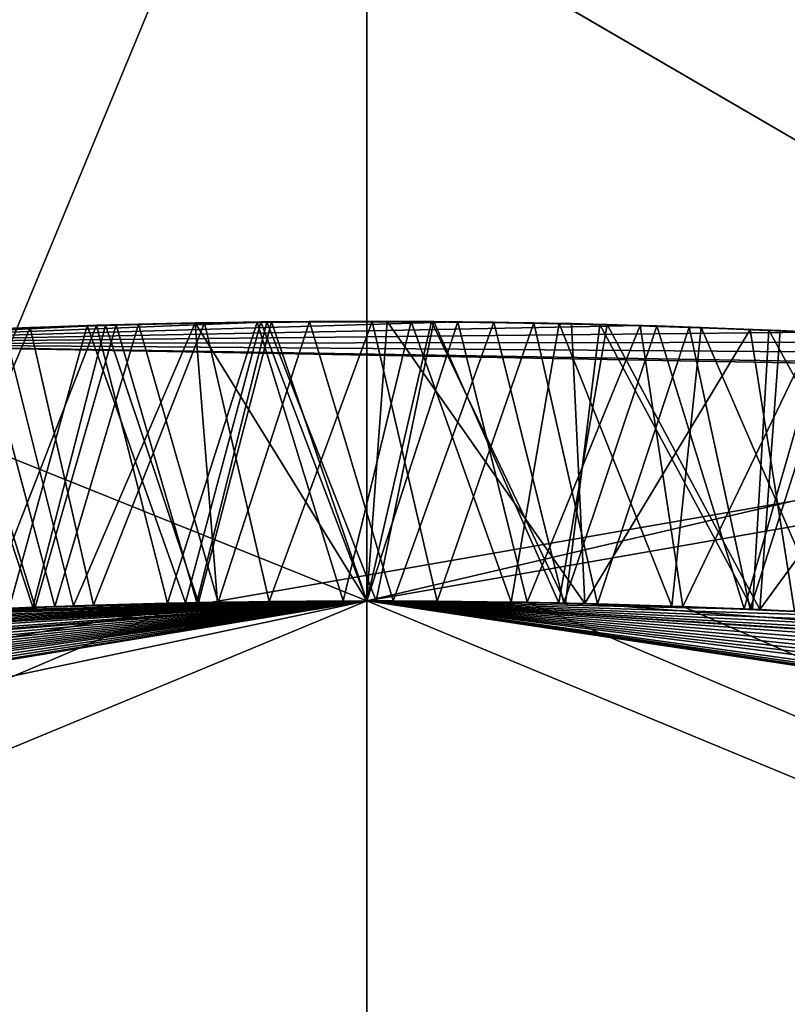
# Model space of a CAD drawing. Units: millimetres. Extents: x -471 to 124, y 0 to 569.
# Drawn here: x -380 to -379, y 70 to 72 of the extents above; entities that cross this region are included whole.
import ezdxf

# ---------------------------------------------------------------- set-up
doc = ezdxf.new("R2010")
doc.units = ezdxf.units.MM
doc.header["$LTSCALE"] = 65.185185
for name, color, linetype in [('2097', 7, 'CONTINUOUS'), ('2098', 7, 'CONTINUOUS'), ('2100', 7, 'CONTINUOUS'), ('2102', 7, 'CONTINUOUS'), ('2103', 7, 'CONTINUOUS'), ('2105', 7, 'CONTINUOUS'), ('2111', 7, 'CONTINUOUS'), ('2112', 7, 'CONTINUOUS'), ('2113', 7, 'CONTINUOUS'), ('2114', 7, 'CONTINUOUS'), ('2115', 7, 'CONTINUOUS'), ('2116', 7, 'CONTINUOUS'), ('2117', 7, 'CONTINUOUS'), ('2211', 7, 'CONTINUOUS'), ('2212', 7, 'CONTINUOUS')]:
    doc.layers.add(name, color=color, linetype=linetype)

msp = doc.modelspace()

# ---------------------------------------------------------------- linework, layer by layer
at = {"layer": '2097', "color": 7, "linetype": 'Continuous'}
for points in [[(-379.25, 70.8, -630.991), (-387.7352, 67.2854, -630.991), (-379.25, 70.8, -526.8345), (-379.25, 70.8, -630.991)], [(-379.25, 70.8, -526.8345), (-387.7352, 67.2854, -630.991), (-379.4934, 70.7975, -526.7651), (-379.25, 70.8, -526.8345)], [(-379.4934, 70.7975, -526.7651), (-387.7352, 67.2854, -630.991), (-379.7299, 70.7904, -526.6791), (-379.4934, 70.7975, -526.7651)], [(-379.25, 70.8, -512.391), (-383.0353, 70.1873, -519.0353), (-383.1041, 70.1642, -512.391), (-379.25, 70.8, -512.391)], [(-382.8817, 70.2373, -518.8678), (-383.0353, 70.1873, -519.0353), (-379.25, 70.8, -512.391), (-382.8817, 70.2373, -518.8678)], [(-382.7156, 70.2887, -518.7018), (-382.8817, 70.2373, -518.8678), (-379.25, 70.8, -512.391), (-382.7156, 70.2887, -518.7018)], [(-382.537, 70.341, -518.5377), (-382.7156, 70.2887, -518.7018), (-379.25, 70.8, -512.391), (-382.537, 70.341, -518.5377)], [(-382.4113, 70.3761, -518.4289), (-382.537, 70.341, -518.5377), (-379.25, 70.8, -512.391), (-382.4113, 70.3761, -518.4289)], [(-382.2794, 70.4113, -518.3213), (-382.4113, 70.3761, -518.4289), (-379.25, 70.8, -512.391), (-382.2794, 70.4113, -518.3213)], [(-382.1407, 70.4466, -518.2152), (-382.2794, 70.4113, -518.3213), (-379.25, 70.8, -512.391), (-382.1407, 70.4466, -518.2152)], [(-381.9945, 70.4819, -518.1111), (-382.1407, 70.4466, -518.2152), (-379.25, 70.8, -512.391), (-381.9945, 70.4819, -518.1111)], [(-381.8417, 70.5168, -518.0076), (-381.9945, 70.4819, -518.1111), (-379.25, 70.8, -512.391), (-381.8417, 70.5168, -518.0076)], [(-381.6819, 70.551, -517.9054), (-381.8417, 70.5168, -518.0076), (-379.25, 70.8, -512.391), (-381.6819, 70.551, -517.9054)], [(-381.5148, 70.5843, -517.8059), (-381.6819, 70.551, -517.9054), (-379.25, 70.8, -512.391), (-381.5148, 70.5843, -517.8059)], [(-381.3398, 70.6166, -517.7106), (-381.5148, 70.5843, -517.8059), (-379.25, 70.8, -512.391), (-381.3398, 70.6166, -517.7106)], [(-381.156, 70.6477, -517.6197), (-381.3398, 70.6166, -517.7106), (-379.25, 70.8, -512.391), (-381.156, 70.6477, -517.6197)], [(-380.9622, 70.6772, -517.5307), (-381.156, 70.6477, -517.6197), (-379.25, 70.8, -512.391), (-380.9622, 70.6772, -517.5307)], [(-379.25, 70.8, -517.7791), (-380.6387, 70.7194, -519.042), (-381.0918, 70.6578, -518.6287), (-379.25, 70.8, -517.7791)], [(-380.7606, 70.7045, -517.4455), (-380.9622, 70.6772, -517.5307), (-379.25, 70.8, -512.391), (-380.7606, 70.7045, -517.4455)], [(-380.5537, 70.729, -517.3667), (-380.7606, 70.7045, -517.4455), (-379.25, 70.8, -512.391), (-380.5537, 70.729, -517.3667)], [(-380.445, 70.7403, -518.8897), (-380.6387, 70.7194, -519.042), (-379.25, 70.8, -517.7791), (-380.445, 70.7403, -518.8897)], [(-380.3439, 70.75, -517.2966), (-380.5537, 70.729, -517.3667), (-379.25, 70.8, -512.391), (-380.3439, 70.75, -517.2966)], [(-380.2355, 70.7595, -518.7507), (-380.445, 70.7403, -518.8897), (-379.25, 70.8, -517.7791), (-380.2355, 70.7595, -518.7507)], [(-380.1323, 70.7675, -517.2364), (-380.3439, 70.75, -517.2966), (-379.25, 70.8, -512.391), (-380.1323, 70.7675, -517.2364)], [(-380.0093, 70.776, -518.6241), (-380.2355, 70.7595, -518.7507), (-379.25, 70.8, -517.7791), (-380.0093, 70.776, -518.6241)], [(-379.9172, 70.7814, -517.1841), (-380.1323, 70.7675, -517.2364), (-379.25, 70.8, -512.391), (-379.9172, 70.7814, -517.1841)], [(-379.8299, 70.786, -518.5386), (-380.0093, 70.776, -518.6241), (-379.25, 70.8, -517.7791), (-379.8299, 70.786, -518.5386)], [(-379.6983, 70.7916, -517.1396), (-379.9172, 70.7814, -517.1841), (-379.25, 70.8, -512.391), (-379.6983, 70.7916, -517.1396)], [(-379.6168, 70.7944, -521.447), (-379.865, 70.7842, -521.5517), (-379.7618, 70.7891, -518.9136), (-379.6168, 70.7944, -521.447)], [(-379.6437, 70.7935, -518.4624), (-379.8299, 70.786, -518.5386), (-379.25, 70.8, -517.7791), (-379.6437, 70.7935, -518.4624)], [(-379.5176, 70.797, -518.8644), (-379.6168, 70.7944, -521.447), (-379.7618, 70.7891, -518.9136), (-379.5176, 70.797, -518.8644)], [(-379.4759, 70.7979, -517.1029), (-379.6983, 70.7916, -517.1396), (-379.25, 70.8, -512.391), (-379.4759, 70.7979, -517.1029)], [(-379.4505, 70.7983, -518.3952), (-379.6437, 70.7935, -518.4624), (-379.25, 70.8, -517.7791), (-379.4505, 70.7983, -518.3952)], [(-379.3809, 70.7993, -521.3542), (-379.6168, 70.7944, -521.447), (-379.5176, 70.797, -518.8644), (-379.3809, 70.7993, -521.3542)], [(-379.2816, 70.8, -518.8347), (-379.3809, 70.7993, -521.3542), (-379.5176, 70.797, -518.8644), (-379.2816, 70.8, -518.8347)], [(-379.25, 70.8, -517.0741), (-379.4759, 70.7979, -517.1029), (-379.25, 70.8, -512.391), (-379.25, 70.8, -517.0741)], [(-379.25, 70.8, -518.3369), (-379.4505, 70.7983, -518.3952), (-379.25, 70.8, -517.7791), (-379.25, 70.8, -518.3369)], [(-379.1554, 70.7996, -521.269), (-379.3809, 70.7993, -521.3542), (-379.2816, 70.8, -518.8347), (-379.1554, 70.7996, -521.269)], [(-379.0564, 70.7984, -518.8195), (-379.1554, 70.7996, -521.269), (-379.2816, 70.8, -518.8347), (-379.0564, 70.7984, -518.8195)], [(-378.9406, 70.796, -521.191), (-379.1554, 70.7996, -521.269), (-379.0564, 70.7984, -518.8195), (-378.9406, 70.796, -521.191)], [(-378.8408, 70.793, -518.8205), (-378.9406, 70.796, -521.191), (-379.0564, 70.7984, -518.8195), (-378.8408, 70.793, -518.8205)], [(-378.7357, 70.789, -521.1185), (-378.9406, 70.796, -521.191), (-378.8408, 70.793, -518.8205), (-378.7357, 70.789, -521.1185)], [(-378.6352, 70.7842, -518.8312), (-378.7357, 70.789, -521.1185), (-378.8408, 70.793, -518.8205), (-378.6352, 70.7842, -518.8312)], [(-378.5403, 70.779, -521.0504), (-378.7357, 70.789, -521.1185), (-378.6352, 70.7842, -518.8312), (-378.5403, 70.779, -521.0504)]]:
    msp.add_3dface(points, dxfattribs=at)
at = {"layer": '2098', "color": 7, "linetype": 'Continuous'}
for points in [[(-379.8879, 70.783, -522.4254), (-379.6949, 70.7917, -522.2613), (-379.8645, 70.7843, -525.4864), (-379.8879, 70.783, -522.4254)], [(-379.8645, 70.7843, -525.4864), (-379.6949, 70.7917, -522.2613), (-379.6687, 70.7927, -525.6683), (-379.8645, 70.7843, -525.4864)], [(-379.6949, 70.7917, -522.2613), (-379.4782, 70.7978, -522.1131), (-379.6687, 70.7927, -525.6683), (-379.6949, 70.7917, -522.2613)], [(-379.6687, 70.7927, -525.6683), (-379.4782, 70.7978, -522.1131), (-379.4495, 70.7983, -525.8361), (-379.6687, 70.7927, -525.6683)], [(-379.4782, 70.7978, -522.1131), (-379.2375, 70.8, -521.9788), (-379.4495, 70.7983, -525.8361), (-379.4782, 70.7978, -522.1131)], [(-379.4495, 70.7983, -525.8361), (-379.2375, 70.8, -521.9788), (-379.2146, 70.7999, -525.9825), (-379.4495, 70.7983, -525.8361)], [(-379.25, 70.8, -630.991), (-379.25, 70.8, -526.8345), (-378.9833, 70.797, -526.8842), (-379.25, 70.8, -630.991)], [(-375.7148, 70.2674, -519.6983), (-379.25, 70.8, -630.991), (-375.7353, 70.2737, -519.8872), (-375.7148, 70.2674, -519.6983)], [(-379.25, 70.8, -630.991), (-375.7148, 70.2674, -519.6983), (-370.7648, 67.2853, -512.391), (-379.25, 70.8, -630.991)], [(-375.7353, 70.2737, -519.8872), (-379.25, 70.8, -630.991), (-375.7931, 70.2913, -520.0781), (-375.7353, 70.2737, -519.8872)], [(-375.7931, 70.2913, -520.0781), (-379.25, 70.8, -630.991), (-375.8874, 70.3192, -520.2735), (-375.7931, 70.2913, -520.0781)], [(-375.8874, 70.3192, -520.2735), (-379.25, 70.8, -630.991), (-376.0204, 70.3572, -520.4618), (-375.8874, 70.3192, -520.2735)], [(-376.0204, 70.3572, -520.4618), (-379.25, 70.8, -630.991), (-376.276, 70.4256, -526.099), (-376.0204, 70.3572, -520.4618)], [(-376.276, 70.4256, -526.099), (-379.25, 70.8, -630.991), (-376.4538, 70.4697, -526.2584), (-376.276, 70.4256, -526.099)], [(-376.4538, 70.4697, -526.2584), (-379.25, 70.8, -630.991), (-376.6465, 70.5142, -526.3982), (-376.4538, 70.4697, -526.2584)], [(-376.6465, 70.5142, -526.3982), (-379.25, 70.8, -630.991), (-376.8517, 70.5579, -526.5188), (-376.6465, 70.5142, -526.3982)], [(-376.8517, 70.5579, -526.5188), (-379.25, 70.8, -630.991), (-377.066, 70.5996, -526.6209), (-376.8517, 70.5579, -526.5188)], [(-377.066, 70.5996, -526.6209), (-379.25, 70.8, -630.991), (-377.2857, 70.6381, -526.7056), (-377.066, 70.5996, -526.6209)], [(-377.2857, 70.6381, -526.7056), (-379.25, 70.8, -630.991), (-377.5134, 70.6737, -526.776), (-377.2857, 70.6381, -526.7056)], [(-377.5134, 70.6737, -526.776), (-379.25, 70.8, -630.991), (-377.6911, 70.6983, -526.8203), (-377.5134, 70.6737, -526.776)], [(-377.6911, 70.6983, -526.8203), (-379.25, 70.8, -630.991), (-377.8765, 70.7211, -526.8582), (-377.6911, 70.6983, -526.8203)], [(-377.8765, 70.7211, -526.8582), (-379.25, 70.8, -630.991), (-378.0717, 70.742, -526.888), (-377.8765, 70.7211, -526.8582)], [(-378.0717, 70.742, -526.888), (-379.25, 70.8, -630.991), (-378.2775, 70.7605, -526.9093), (-378.0717, 70.742, -526.888)], [(-378.2775, 70.7605, -526.9093), (-379.25, 70.8, -630.991), (-378.4976, 70.7764, -526.918), (-378.2775, 70.7605, -526.9093)], [(-378.4976, 70.7764, -526.918), (-379.25, 70.8, -630.991), (-378.7324, 70.7888, -526.9125), (-378.4976, 70.7764, -526.918)], [(-378.7324, 70.7888, -526.9125), (-379.25, 70.8, -630.991), (-378.9833, 70.797, -526.8842), (-378.7324, 70.7888, -526.9125)], [(-370.7648, 67.2853, -630.991), (-379.25, 70.8, -630.991), (-370.7648, 67.2853, -512.391), (-370.7648, 67.2853, -630.991)], [(-379.25, 70.8, -518.3369), (-379.25, 70.8, -517.7791), (-377.7159, 70.7015, -517.6213), (-379.25, 70.8, -518.3369)], [(-379.25, 70.8, -518.3369), (-377.7159, 70.7015, -517.6213), (-378.9576, 70.7964, -518.275), (-379.25, 70.8, -518.3369)], [(-379.25, 70.8, -517.0741), (-379.25, 70.8, -512.391), (-370.7648, 67.2853, -512.391), (-379.25, 70.8, -517.0741)], [(-379.035, 70.7981, -517.0606), (-379.25, 70.8, -517.0741), (-370.7648, 67.2853, -512.391), (-379.035, 70.7981, -517.0606)], [(-379.2375, 70.8, -521.9788), (-378.9922, 70.7972, -521.8553), (-379.2146, 70.7999, -525.9825), (-379.2375, 70.8, -521.9788)], [(-379.2146, 70.7999, -525.9825), (-378.9922, 70.7972, -521.8553), (-378.9854, 70.7971, -526.0961), (-379.2146, 70.7999, -525.9825)], [(-378.8258, 70.7925, -517.0545), (-379.035, 70.7981, -517.0606), (-370.7648, 67.2853, -512.391), (-378.8258, 70.7925, -517.0545)], [(-378.9922, 70.7972, -521.8553), (-378.7224, 70.7884, -521.7311), (-378.9854, 70.7971, -526.0961), (-378.9922, 70.7972, -521.8553)], [(-378.9854, 70.7971, -526.0961), (-378.7224, 70.7884, -521.7311), (-378.7437, 70.7893, -526.1912), (-378.9854, 70.7971, -526.0961)], [(-378.9576, 70.7964, -518.275), (-377.7159, 70.7015, -517.6213), (-378.676, 70.7863, -518.23), (-378.9576, 70.7964, -518.275)], [(-378.6226, 70.7836, -517.0555), (-378.8258, 70.7925, -517.0545), (-370.7648, 67.2853, -512.391), (-378.6226, 70.7836, -517.0555)], [(-378.7437, 70.7893, -526.1912), (-378.7224, 70.7884, -521.7311), (-378.4982, 70.7764, -526.2643), (-378.7437, 70.7893, -526.1912)], [(-378.7224, 70.7884, -521.7311), (-378.4517, 70.7734, -521.6192), (-378.4982, 70.7764, -526.2643), (-378.7224, 70.7884, -521.7311)]]:
    msp.add_3dface(points, dxfattribs=at)
at = {"layer": '2100', "color": 7, "linetype": 'Continuous'}
for points in [[(-379.6006, 71.17, -517.121), (-379.4759, 70.7979, -517.1029), (-379.3778, 71.1743, -517.0907), (-379.6006, 71.17, -517.121)], [(-379.4759, 70.7979, -517.1029), (-379.25, 70.8, -517.0741), (-379.3778, 71.1743, -517.0907), (-379.4759, 70.7979, -517.1029)], [(-379.3778, 71.1743, -517.0907), (-379.25, 70.8, -517.0741), (-379.1277, 71.1744, -517.0674), (-379.3778, 71.1743, -517.0907)], [(-379.25, 70.8, -517.0741), (-379.035, 70.7981, -517.0606), (-379.1277, 71.1744, -517.0674), (-379.25, 70.8, -517.0741)], [(-379.1277, 71.1744, -517.0674), (-379.035, 70.7981, -517.0606), (-378.8833, 71.1696, -517.0548), (-379.1277, 71.1744, -517.0674)], [(-379.9172, 70.7814, -517.1841), (-379.6983, 70.7916, -517.1396), (-379.8203, 71.1619, -517.1608), (-379.9172, 70.7814, -517.1841)], [(-379.8203, 71.1619, -517.1608), (-379.6983, 70.7916, -517.1396), (-379.6006, 71.17, -517.121), (-379.8203, 71.1619, -517.1608)], [(-379.6983, 70.7916, -517.1396), (-379.4759, 70.7979, -517.1029), (-379.6006, 71.17, -517.121), (-379.6983, 70.7916, -517.1396)], [(-379.035, 70.7981, -517.0606), (-378.8258, 70.7925, -517.0545), (-378.8833, 71.1696, -517.0548), (-379.035, 70.7981, -517.0606)], [(-378.8833, 71.1696, -517.0548), (-378.8258, 70.7925, -517.0545), (-378.6488, 71.1604, -517.0525), (-378.8833, 71.1696, -517.0548)], [(-378.8258, 70.7925, -517.0545), (-378.6226, 70.7836, -517.0555), (-378.6488, 71.1604, -517.0525), (-378.8258, 70.7925, -517.0545)]]:
    msp.add_3dface(points, dxfattribs=at)
at = {"layer": '2102', "color": 7, "linetype": 'Continuous'}
for points in [[(-379.25, 70.8, -517.7791), (-381.0918, 70.6578, -518.6287), (-380.1092, 71.1451, -518.0612), (-379.25, 70.8, -517.7791)], [(-377.9427, 71.1058, -517.6204), (-379.25, 70.8, -517.7791), (-380.1092, 71.1451, -518.0612), (-377.9427, 71.1058, -517.6204)], [(-377.7159, 70.7015, -517.6213), (-379.25, 70.8, -517.7791), (-377.9427, 71.1058, -517.6204), (-377.7159, 70.7015, -517.6213)]]:
    msp.add_3dface(points, dxfattribs=at)
at = {"layer": '2103', "color": 7, "linetype": 'Continuous'}
for points in [[(-379.7018, 71.1667, -521.4821), (-379.6168, 70.7944, -521.447), (-379.468, 71.1731, -521.3881), (-379.7018, 71.1667, -521.4821)], [(-379.3921, 71.1742, -526.7966), (-379.4934, 70.7975, -526.7651), (-379.6251, 71.1693, -526.7193), (-379.3921, 71.1742, -526.7966)], [(-379.6168, 70.7944, -521.447), (-379.3809, 70.7993, -521.3542), (-379.468, 71.1731, -521.3881), (-379.6168, 70.7944, -521.447)], [(-379.3971, 71.1741, -518.8477), (-379.5176, 70.797, -518.8644), (-379.6126, 71.1697, -518.8811), (-379.3971, 71.1741, -518.8477)], [(-379.2816, 70.8, -518.8347), (-379.5176, 70.797, -518.8644), (-379.3971, 71.1741, -518.8477), (-379.2816, 70.8, -518.8347)], [(-379.25, 70.8, -526.8345), (-379.4934, 70.7975, -526.7651), (-379.3921, 71.1742, -526.7966), (-379.25, 70.8, -526.8345)], [(-379.468, 71.1731, -521.3881), (-379.3809, 70.7993, -521.3542), (-379.2427, 71.175, -521.3017), (-379.468, 71.1731, -521.3881)], [(-379.1903, 71.1749, -518.826), (-379.2816, 70.8, -518.8347), (-379.3971, 71.1741, -518.8477), (-379.1903, 71.1749, -518.826)], [(-379.1633, 71.1747, -526.8542), (-379.25, 70.8, -526.8345), (-379.3921, 71.1742, -526.7966), (-379.1633, 71.1747, -526.8542)], [(-379.3809, 70.7993, -521.3542), (-379.1554, 70.7996, -521.269), (-379.2427, 71.175, -521.3017), (-379.3809, 70.7993, -521.3542)], [(-379.0564, 70.7984, -518.8195), (-379.2816, 70.8, -518.8347), (-379.1903, 71.1749, -518.826), (-379.0564, 70.7984, -518.8195)], [(-378.9833, 70.797, -526.8842), (-379.25, 70.8, -526.8345), (-379.1633, 71.1747, -526.8542), (-378.9833, 70.797, -526.8842)], [(-379.2427, 71.175, -521.3017), (-379.1554, 70.7996, -521.269), (-379.026, 71.173, -521.2218), (-379.2427, 71.175, -521.3017)], [(-378.9917, 71.1723, -518.8188), (-379.0564, 70.7984, -518.8195), (-379.1903, 71.1749, -518.826), (-378.9917, 71.1723, -518.8188)], [(-378.9373, 71.171, -526.8927), (-378.9833, 70.797, -526.8842), (-379.1633, 71.1747, -526.8542), (-378.9373, 71.171, -526.8927)], [(-379.1554, 70.7996, -521.269), (-378.9406, 70.796, -521.191), (-379.026, 71.173, -521.2218), (-379.1554, 70.7996, -521.269)], [(-378.8408, 70.793, -518.8205), (-379.0564, 70.7984, -518.8195), (-378.9917, 71.1723, -518.8188), (-378.8408, 70.793, -518.8205)], [(-379.026, 71.173, -521.2218), (-378.9406, 70.796, -521.191), (-378.8176, 71.1674, -521.1472), (-379.026, 71.173, -521.2218)], [(-378.8012, 71.1669, -518.8219), (-378.8408, 70.793, -518.8205), (-378.9917, 71.1723, -518.8188), (-378.8012, 71.1669, -518.8219)], [(-378.7324, 70.7888, -526.9125), (-378.9833, 70.797, -526.8842), (-378.9373, 71.171, -526.8927), (-378.7324, 70.7888, -526.9125)], [(-378.7104, 71.1632, -526.9134), (-378.7324, 70.7888, -526.9125), (-378.9373, 71.171, -526.8927), (-378.7104, 71.1632, -526.9134)], [(-379.9445, 71.1555, -521.5857), (-379.865, 70.7842, -521.5517), (-379.7018, 71.1667, -521.4821), (-379.9445, 71.1555, -521.5857)], [(-379.865, 70.7842, -521.5517), (-379.6168, 70.7944, -521.447), (-379.7018, 71.1667, -521.4821), (-379.865, 70.7842, -521.5517)], [(-379.6251, 71.1693, -526.7193), (-379.7299, 70.7904, -526.6791), (-379.8566, 71.1601, -526.6244), (-379.6251, 71.1693, -526.7193)], [(-379.6126, 71.1697, -518.8811), (-379.7618, 70.7891, -518.9136), (-379.8342, 71.1612, -518.9331), (-379.6126, 71.1697, -518.8811)], [(-379.5176, 70.797, -518.8644), (-379.7618, 70.7891, -518.9136), (-379.6126, 71.1697, -518.8811), (-379.5176, 70.797, -518.8644)], [(-379.4934, 70.7975, -526.7651), (-379.7299, 70.7904, -526.6791), (-379.6251, 71.1693, -526.7193), (-379.4934, 70.7975, -526.7651)], [(-378.9406, 70.796, -521.191), (-378.7357, 70.789, -521.1185), (-378.8176, 71.1674, -521.1472), (-378.9406, 70.796, -521.191)], [(-378.6352, 70.7842, -518.8312), (-378.8408, 70.793, -518.8205), (-378.8012, 71.1669, -518.8219), (-378.6352, 70.7842, -518.8312)], [(-378.8176, 71.1674, -521.1472), (-378.7357, 70.789, -521.1185), (-378.6173, 71.1588, -521.0773), (-378.8176, 71.1674, -521.1472)], [(-378.619, 71.1589, -518.8325), (-378.6352, 70.7842, -518.8312), (-378.8012, 71.1669, -518.8219), (-378.619, 71.1589, -518.8325)], [(-378.7357, 70.789, -521.1185), (-378.5403, 70.779, -521.0504), (-378.6173, 71.1588, -521.0773), (-378.7357, 70.789, -521.1185)], [(-378.4976, 70.7764, -526.918), (-378.7324, 70.7888, -526.9125), (-378.7104, 71.1632, -526.9134), (-378.4976, 70.7764, -526.918)], [(-378.4574, 71.1496, -526.9175), (-378.4976, 70.7764, -526.918), (-378.7104, 71.1632, -526.9134), (-378.4574, 71.1496, -526.9175)]]:
    msp.add_3dface(points, dxfattribs=at)
at = {"layer": '2105', "color": 7, "linetype": 'Continuous'}
for points in [[(-379.5865, 71.1704, -522.185), (-379.6949, 70.7917, -522.2613), (-379.809, 71.1624, -522.3549), (-379.5865, 71.1704, -522.185)], [(-379.768, 71.1642, -525.58), (-379.6687, 70.7927, -525.6683), (-379.5562, 71.1712, -525.7589), (-379.768, 71.1642, -525.58)], [(-379.7369, 71.1654, -518.4994), (-379.6437, 70.7935, -518.4624), (-379.4804, 71.1729, -518.4071), (-379.7369, 71.1654, -518.4994)], [(-379.4782, 70.7978, -522.1131), (-379.6949, 70.7917, -522.2613), (-379.5865, 71.1704, -522.185), (-379.4782, 70.7978, -522.1131)], [(-379.6687, 70.7927, -525.6683), (-379.4495, 70.7983, -525.8361), (-379.5562, 71.1712, -525.7589), (-379.6687, 70.7927, -525.6683)], [(-379.6437, 70.7935, -518.4624), (-379.4505, 70.7983, -518.3952), (-379.4804, 71.1729, -518.4071), (-379.6437, 70.7935, -518.4624)], [(-379.384, 71.1743, -522.0561), (-379.4782, 70.7978, -522.1131), (-379.5865, 71.1704, -522.185), (-379.384, 71.1743, -522.0561)], [(-379.5562, 71.1712, -525.7589), (-379.4495, 70.7983, -525.8361), (-379.327, 71.1748, -525.9167), (-379.5562, 71.1712, -525.7589)], [(-379.4804, 71.1729, -518.4071), (-379.25, 70.8, -518.3369), (-379.2225, 71.175, -518.3318), (-379.4804, 71.1729, -518.4071)], [(-379.4505, 70.7983, -518.3952), (-379.25, 70.8, -518.3369), (-379.4804, 71.1729, -518.4071), (-379.4505, 70.7983, -518.3952)], [(-379.2375, 70.8, -521.9788), (-379.4782, 70.7978, -522.1131), (-379.384, 71.1743, -522.0561), (-379.2375, 70.8, -521.9788)], [(-379.4495, 70.7983, -525.8361), (-379.2146, 70.7999, -525.9825), (-379.327, 71.1748, -525.9167), (-379.4495, 70.7983, -525.8361)], [(-379.1602, 71.1747, -521.9367), (-379.2375, 70.8, -521.9788), (-379.384, 71.1743, -522.0561), (-379.1602, 71.1747, -521.9367)], [(-379.327, 71.1748, -525.9167), (-379.2146, 70.7999, -525.9825), (-379.0794, 71.1738, -526.0521), (-379.327, 71.1748, -525.9167)], [(-379.25, 70.8, -518.3369), (-378.9576, 70.7964, -518.275), (-379.2225, 71.175, -518.3318), (-379.25, 70.8, -518.3369)], [(-378.9922, 70.7972, -521.8553), (-379.2375, 70.8, -521.9788), (-379.1602, 71.1747, -521.9367), (-378.9922, 70.7972, -521.8553)], [(-379.2225, 71.175, -518.3318), (-378.9576, 70.7964, -518.275), (-378.9753, 71.172, -518.2734), (-379.2225, 71.175, -518.3318)], [(-379.2146, 70.7999, -525.9825), (-378.9854, 70.7971, -526.0961), (-379.0794, 71.1738, -526.0521), (-379.2146, 70.7999, -525.9825)], [(-378.9275, 71.1708, -521.8252), (-378.9922, 70.7972, -521.8553), (-379.1602, 71.1747, -521.9367), (-378.9275, 71.1708, -521.8252)], [(-379.0794, 71.1738, -526.0521), (-378.9854, 70.7971, -526.0961), (-378.8607, 71.1689, -526.1483), (-379.0794, 71.1738, -526.0521)], [(-378.7224, 70.7884, -521.7311), (-378.9922, 70.7972, -521.8553), (-378.9275, 71.1708, -521.8252), (-378.7224, 70.7884, -521.7311)], [(-378.9753, 71.172, -518.2734), (-378.9576, 70.7964, -518.275), (-378.7354, 71.1643, -518.234), (-378.9753, 71.172, -518.2734)], [(-378.6954, 71.1626, -521.7201), (-378.7224, 70.7884, -521.7311), (-378.9275, 71.1708, -521.8252), (-378.6954, 71.1626, -521.7201)], [(-379.6949, 70.7917, -522.2613), (-379.8879, 70.783, -522.4254), (-379.809, 71.1624, -522.3549), (-379.6949, 70.7917, -522.2613)], [(-379.8645, 70.7843, -525.4864), (-379.6687, 70.7927, -525.6683), (-379.768, 71.1642, -525.58), (-379.8645, 70.7843, -525.4864)], [(-379.8299, 70.786, -518.5386), (-379.6437, 70.7935, -518.4624), (-379.7369, 71.1654, -518.4994), (-379.8299, 70.786, -518.5386)], [(-378.9854, 70.7971, -526.0961), (-378.7437, 70.7893, -526.1912), (-378.8607, 71.1689, -526.1483), (-378.9854, 70.7971, -526.0961)], [(-378.9576, 70.7964, -518.275), (-378.676, 70.7863, -518.23), (-378.7354, 71.1643, -518.234), (-378.9576, 70.7964, -518.275)], [(-378.8607, 71.1689, -526.1483), (-378.7437, 70.7893, -526.1912), (-378.6375, 71.1598, -526.226), (-378.8607, 71.1689, -526.1483)], [(-378.7437, 70.7893, -526.1912), (-378.4982, 70.7764, -526.2643), (-378.6375, 71.1598, -526.226), (-378.7437, 70.7893, -526.1912)], [(-378.7354, 71.1643, -518.234), (-378.676, 70.7863, -518.23), (-378.5017, 71.1524, -518.21), (-378.7354, 71.1643, -518.234)], [(-378.4576, 71.1496, -521.6218), (-378.7224, 70.7884, -521.7311), (-378.6954, 71.1626, -521.7201), (-378.4576, 71.1496, -521.6218)], [(-378.4517, 70.7734, -521.6192), (-378.7224, 70.7884, -521.7311), (-378.4576, 71.1496, -521.6218), (-378.4517, 70.7734, -521.6192)]]:
    msp.add_3dface(points, dxfattribs=at)
at = {"layer": '2111', "color": 7, "linetype": 'Continuous'}
for points in [[(-379.3778, 71.1743, -517.0907), (-379.1277, 71.1744, -517.0674), (-380.1092, 71.1451, -518.0612), (-379.3778, 71.1743, -517.0907)], [(-379.1277, 71.1744, -517.0674), (-378.8833, 71.1696, -517.0548), (-380.1092, 71.1451, -518.0612), (-379.1277, 71.1744, -517.0674)], [(-379.6006, 71.17, -517.121), (-379.3778, 71.1743, -517.0907), (-380.1092, 71.1451, -518.0612), (-379.6006, 71.17, -517.121)], [(-379.7018, 71.1667, -521.4821), (-379.5865, 71.1704, -522.185), (-379.809, 71.1624, -522.3549), (-379.7018, 71.1667, -521.4821)], [(-379.6251, 71.1693, -526.7193), (-379.768, 71.1642, -525.58), (-379.5562, 71.1712, -525.7589), (-379.6251, 71.1693, -526.7193)], [(-379.6126, 71.1697, -518.8811), (-379.7369, 71.1654, -518.4994), (-379.4804, 71.1729, -518.4071), (-379.6126, 71.1697, -518.8811)], [(-379.7018, 71.1667, -521.4821), (-379.468, 71.1731, -521.3881), (-379.5865, 71.1704, -522.185), (-379.7018, 71.1667, -521.4821)], [(-379.3921, 71.1742, -526.7966), (-379.6251, 71.1693, -526.7193), (-379.5562, 71.1712, -525.7589), (-379.3921, 71.1742, -526.7966)], [(-379.3971, 71.1741, -518.8477), (-379.6126, 71.1697, -518.8811), (-379.4804, 71.1729, -518.4071), (-379.3971, 71.1741, -518.8477)], [(-379.468, 71.1731, -521.3881), (-379.384, 71.1743, -522.0561), (-379.5865, 71.1704, -522.185), (-379.468, 71.1731, -521.3881)], [(-379.3921, 71.1742, -526.7966), (-379.5562, 71.1712, -525.7589), (-379.327, 71.1748, -525.9167), (-379.3921, 71.1742, -526.7966)], [(-379.3971, 71.1741, -518.8477), (-379.4804, 71.1729, -518.4071), (-379.2225, 71.175, -518.3318), (-379.3971, 71.1741, -518.8477)], [(-379.468, 71.1731, -521.3881), (-379.2427, 71.175, -521.3017), (-379.384, 71.1743, -522.0561), (-379.468, 71.1731, -521.3881)], [(-379.1903, 71.1749, -518.826), (-379.3971, 71.1741, -518.8477), (-379.2225, 71.175, -518.3318), (-379.1903, 71.1749, -518.826)], [(-379.1633, 71.1747, -526.8542), (-379.3921, 71.1742, -526.7966), (-379.327, 71.1748, -525.9167), (-379.1633, 71.1747, -526.8542)], [(-379.2427, 71.175, -521.3017), (-379.1602, 71.1747, -521.9367), (-379.384, 71.1743, -522.0561), (-379.2427, 71.175, -521.3017)], [(-379.1633, 71.1747, -526.8542), (-379.327, 71.1748, -525.9167), (-379.0794, 71.1738, -526.0521), (-379.1633, 71.1747, -526.8542)], [(-379.2427, 71.175, -521.3017), (-379.026, 71.173, -521.2218), (-379.1602, 71.1747, -521.9367), (-379.2427, 71.175, -521.3017)], [(-379.1903, 71.1749, -518.826), (-379.2225, 71.175, -518.3318), (-378.9753, 71.172, -518.2734), (-379.1903, 71.1749, -518.826)], [(-378.9917, 71.1723, -518.8188), (-379.1903, 71.1749, -518.826), (-378.9753, 71.172, -518.2734), (-378.9917, 71.1723, -518.8188)], [(-378.9373, 71.171, -526.8927), (-379.1633, 71.1747, -526.8542), (-379.0794, 71.1738, -526.0521), (-378.9373, 71.171, -526.8927)], [(-379.026, 71.173, -521.2218), (-378.9275, 71.1708, -521.8252), (-379.1602, 71.1747, -521.9367), (-379.026, 71.173, -521.2218)], [(-378.9373, 71.171, -526.8927), (-379.0794, 71.1738, -526.0521), (-378.8607, 71.1689, -526.1483), (-378.9373, 71.171, -526.8927)], [(-379.026, 71.173, -521.2218), (-378.8176, 71.1674, -521.1472), (-378.9275, 71.1708, -521.8252), (-379.026, 71.173, -521.2218)], [(-378.8012, 71.1669, -518.8219), (-378.9917, 71.1723, -518.8188), (-378.9753, 71.172, -518.2734), (-378.8012, 71.1669, -518.8219)], [(-378.8012, 71.1669, -518.8219), (-378.9753, 71.172, -518.2734), (-378.7354, 71.1643, -518.234), (-378.8012, 71.1669, -518.8219)], [(-378.7104, 71.1632, -526.9134), (-378.9373, 71.171, -526.8927), (-378.8607, 71.1689, -526.1483), (-378.7104, 71.1632, -526.9134)], [(-378.8176, 71.1674, -521.1472), (-378.6954, 71.1626, -521.7201), (-378.9275, 71.1708, -521.8252), (-378.8176, 71.1674, -521.1472)], [(-379.8203, 71.1619, -517.1608), (-379.6006, 71.17, -517.121), (-380.1092, 71.1451, -518.0612), (-379.8203, 71.1619, -517.1608)], [(-378.8833, 71.1696, -517.0548), (-378.6488, 71.1604, -517.0525), (-380.1092, 71.1451, -518.0612), (-378.8833, 71.1696, -517.0548)], [(-378.6488, 71.1604, -517.0525), (-378.4222, 71.1473, -517.0632), (-380.1092, 71.1451, -518.0612), (-378.6488, 71.1604, -517.0525)], [(-379.9445, 71.1555, -521.5857), (-379.7018, 71.1667, -521.4821), (-379.809, 71.1624, -522.3549), (-379.9445, 71.1555, -521.5857)], [(-379.6251, 71.1693, -526.7193), (-379.8566, 71.1601, -526.6244), (-379.768, 71.1642, -525.58), (-379.6251, 71.1693, -526.7193)], [(-379.6126, 71.1697, -518.8811), (-379.8342, 71.1612, -518.9331), (-379.7369, 71.1654, -518.4994), (-379.6126, 71.1697, -518.8811)], [(-378.7104, 71.1632, -526.9134), (-378.8607, 71.1689, -526.1483), (-378.6375, 71.1598, -526.226), (-378.7104, 71.1632, -526.9134)], [(-378.8176, 71.1674, -521.1472), (-378.6173, 71.1588, -521.0773), (-378.6954, 71.1626, -521.7201), (-378.8176, 71.1674, -521.1472)], [(-378.619, 71.1589, -518.8325), (-378.8012, 71.1669, -518.8219), (-378.7354, 71.1643, -518.234), (-378.619, 71.1589, -518.8325)], [(-378.619, 71.1589, -518.8325), (-378.7354, 71.1643, -518.234), (-378.5017, 71.1524, -518.21), (-378.619, 71.1589, -518.8325)], [(-378.4574, 71.1496, -526.9175), (-378.7104, 71.1632, -526.9134), (-378.6375, 71.1598, -526.226), (-378.4574, 71.1496, -526.9175)], [(-378.6173, 71.1588, -521.0773), (-378.4576, 71.1496, -521.6218), (-378.6954, 71.1626, -521.7201), (-378.6173, 71.1588, -521.0773)], [(-378.4222, 71.1473, -517.0632), (-378.2021, 71.1305, -517.0849), (-380.1092, 71.1451, -518.0612), (-378.4222, 71.1473, -517.0632)], [(-378.2021, 71.1305, -517.0849), (-377.9889, 71.1106, -517.1146), (-380.1092, 71.1451, -518.0612), (-378.2021, 71.1305, -517.0849)], [(-377.9889, 71.1106, -517.1146), (-377.9427, 71.1058, -517.6204), (-380.1092, 71.1451, -518.0612), (-377.9889, 71.1106, -517.1146)]]:
    msp.add_3dface(points, dxfattribs=at)
at = {"layer": '2112', "color": 7, "linetype": 'Continuous'}
for points in [[(-389.1494, 68.6994, -630.991), (-379.25, 70.8, -630.991), (-379.25, 72.8, -630.991), (-389.1494, 68.6994, -630.991)], [(-379.25, 70.8, -630.991), (-370.7648, 67.2853, -630.991), (-379.25, 72.8, -630.991), (-379.25, 70.8, -630.991)], [(-379.25, 72.8, -630.991), (-370.7648, 67.2853, -630.991), (-369.3506, 68.6994, -630.991), (-379.25, 72.8, -630.991)], [(-387.7352, 67.2854, -630.991), (-379.25, 70.8, -630.991), (-389.1494, 68.6994, -630.991), (-387.7352, 67.2854, -630.991)]]:
    msp.add_3dface(points, dxfattribs=at)
at = {"layer": '2113', "color": 7, "linetype": 'Continuous'}
for points in [[(-379.25, 72.3, -705.991), (-379.25, 45.3, -705.991), (-388.7957, 49.2543, -705.991), (-379.25, 72.3, -705.991)], [(-388.7957, 68.3457, -705.991), (-379.25, 72.3, -705.991), (-388.7957, 49.2543, -705.991), (-388.7957, 68.3457, -705.991)], [(-369.7043, 68.3457, -705.991), (-379.25, 45.3, -705.991), (-379.25, 72.3, -705.991), (-369.7043, 68.3457, -705.991)]]:
    msp.add_3dface(points, dxfattribs=at)
at = {"layer": '2114', "color": 7, "linetype": 'Continuous'}
for points in [[(-379.25, 72.8, -705.491), (-389.1495, 68.6995, -705.491), (-379.25, 72.8, -703.991), (-379.25, 72.8, -705.491)], [(-379.25, 72.8, -703.991), (-389.1495, 68.6995, -705.491), (-379.7498, 72.7911, -703.4914), (-379.25, 72.8, -703.991)], [(-389.1494, 68.6994, -630.991), (-379.25, 72.8, -630.991), (-386.99, 70.4659, -648.241), (-389.1494, 68.6994, -630.991)], [(-386.99, 70.4659, -648.241), (-379.25, 72.8, -630.991), (-386.4914, 70.7818, -647.7414), (-386.99, 70.4659, -648.241)], [(-379.25, 72.8, -630.991), (-385.99, 71.0708, -648.241), (-386.4914, 70.7818, -647.7414), (-379.25, 72.8, -630.991)], [(-385.99, 71.0708, -648.241), (-379.25, 72.8, -630.991), (-385.99, 71.0708, -653.241), (-385.99, 71.0708, -648.241)], [(-379.25, 72.8, -630.991), (-383.37, 72.18, -648.241), (-385.99, 71.0708, -658.241), (-379.25, 72.8, -630.991)], [(-385.99, 71.0708, -653.241), (-379.25, 72.8, -630.991), (-385.99, 71.0708, -658.241), (-385.99, 71.0708, -653.241)]]:
    msp.add_3dface(points, dxfattribs=at)
at = {"layer": '2115', "color": 7, "linetype": 'Continuous'}
for points in [[(-379.25, 72.8, -630.991), (-369.3506, 68.6994, -630.991), (-379.25, 72.8, -647.741), (-379.25, 72.8, -630.991)], [(-379.25, 72.8, -647.741), (-369.3506, 68.6994, -630.991), (-378.8948, 72.7955, -647.8892), (-379.25, 72.8, -647.741)], [(-379.25, 72.8, -705.491), (-378.7502, 72.7911, -703.4908), (-372.51, 71.0708, -678.241), (-379.25, 72.8, -705.491)], [(-369.3505, 68.6995, -705.491), (-379.25, 72.8, -705.491), (-371.51, 70.4659, -688.241), (-369.3505, 68.6995, -705.491)], [(-379.25, 72.8, -705.491), (-372.51, 71.0708, -678.241), (-372.51, 71.0708, -683.241), (-379.25, 72.8, -705.491)], [(-379.25, 72.8, -705.491), (-372.51, 71.0708, -683.241), (-372.51, 71.0708, -688.241), (-379.25, 72.8, -705.491)], [(-371.51, 70.4659, -688.241), (-379.25, 72.8, -705.491), (-372.0086, 70.7818, -688.7406), (-371.51, 70.4659, -688.241)], [(-372.0086, 70.7818, -688.7406), (-379.25, 72.8, -705.491), (-372.51, 71.0708, -688.241), (-372.0086, 70.7818, -688.7406)], [(-369.3506, 68.6994, -630.991), (-378.75, 72.7911, -648.241), (-378.8948, 72.7955, -647.8892), (-369.3506, 68.6994, -630.991)], [(-372.51, 71.0708, -678.241), (-378.7502, 72.7911, -703.4908), (-375.13, 72.18, -688.241), (-372.51, 71.0708, -678.241)], [(-378.75, 72.7911, -648.241), (-369.3506, 68.6994, -630.991), (-378.75, 72.7911, -653.241), (-378.75, 72.7911, -648.241)], [(-378.75, 72.7911, -653.241), (-369.3506, 68.6994, -630.991), (-376.13, 72.4479, -648.241), (-378.75, 72.7911, -653.241)]]:
    msp.add_3dface(points, dxfattribs=at)
at = {"layer": '2116', "color": 7, "linetype": 'Continuous'}
for points in [[(-379.25, 72.3, -705.991), (-379.25, 72.8, -705.491), (-369.3505, 68.6995, -705.491), (-379.25, 72.3, -705.991)], [(-369.7043, 68.3457, -705.991), (-379.25, 72.3, -705.991), (-369.3505, 68.6995, -705.491), (-369.7043, 68.3457, -705.991)]]:
    msp.add_3dface(points, dxfattribs=at)
at = {"layer": '2117', "color": 7, "linetype": 'Continuous'}
for points in [[(-388.7957, 68.3457, -705.991), (-389.1495, 68.6995, -705.491), (-379.25, 72.8, -705.491), (-388.7957, 68.3457, -705.991)], [(-379.25, 72.3, -705.991), (-388.7957, 68.3457, -705.991), (-379.25, 72.8, -705.491), (-379.25, 72.3, -705.991)]]:
    msp.add_3dface(points, dxfattribs=at)
at = {"layer": '2211', "color": 7, "linetype": 'Continuous'}
for points in [[(-385.9075, 68.3, -485.991), (-376.2391, 70.0015, -485.991), (-386.55, 76, -485.991), (-385.9075, 68.3, -485.991)], [(-386.55, 76, -485.991), (-376.2391, 70.0015, -485.991), (-349.55, 76, -485.991), (-386.55, 76, -485.991)]]:
    msp.add_3dface(points, dxfattribs=at)
at = {"layer": '2212', "color": 7, "linetype": 'Continuous'}
for points in [[(-349.55, 76, -512.391), (-383.1041, 70.1642, -512.391), (-386.55, 76, -512.391), (-349.55, 76, -512.391)], [(-379.25, 70.8, -512.391), (-383.1041, 70.1642, -512.391), (-349.55, 76, -512.391), (-379.25, 70.8, -512.391)], [(-370.7648, 67.2853, -512.391), (-379.25, 70.8, -512.391), (-349.55, 76, -512.391), (-370.7648, 67.2853, -512.391)]]:
    msp.add_3dface(points, dxfattribs=at)

doc.saveas('drawing.dxf')
